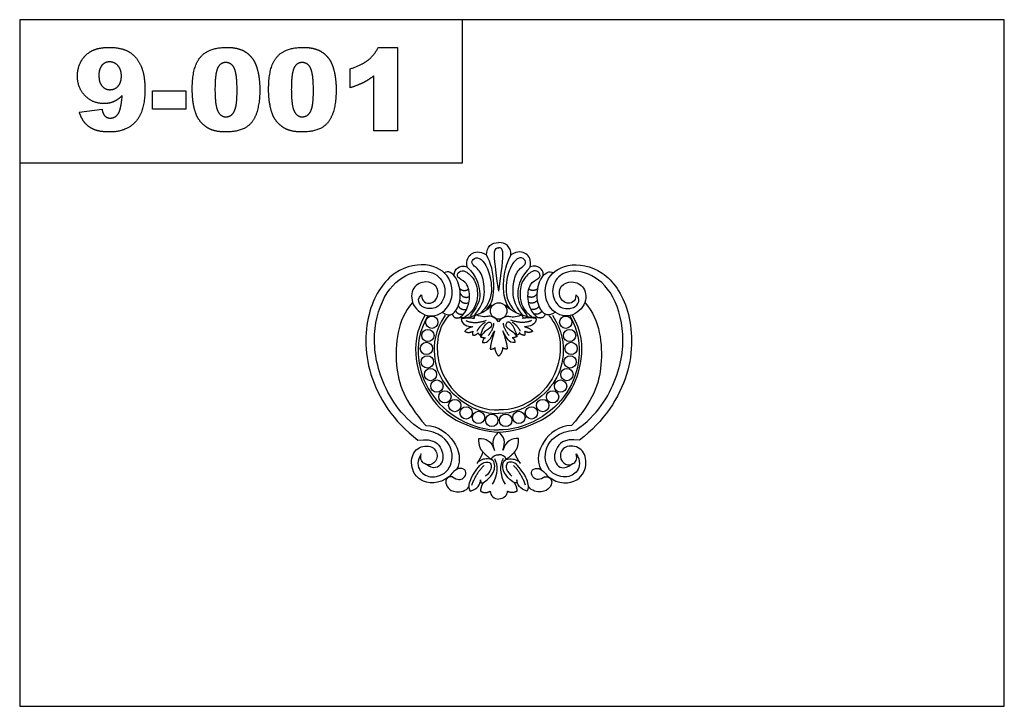
# Model space of a CAD drawing. Units: millimetres. Extents: x -4572 to -1610, y 856 to 2396.
# Drawn here: x -4572 to -3857, y 1899 to 2396 of the extents above; entities that cross this region are included whole.
import ezdxf

# ---------------------------------------------------------------- set-up
doc = ezdxf.new("R2010")
doc.units = ezdxf.units.MM
doc.header["$MEASUREMENT"] = 0
doc.layers.add('Default', color=7, linetype='Continuous', true_color=0x000000)

msp = doc.modelspace()

# ---------------------------------------------------------------- linework, layer by layer
at = {"layer": 'Default'}
for p, q in [((-4311.72, 2376.4), (-4297.86, 2376.4)), ((-4297.86, 2376.4), (-4297.86, 2315.95)), ((-4332.21, 2347.09), (-4332.21, 2360.83)), ((-4314.81, 2315.95), (-4314.81, 2355.85)), ((-4475.57, 2331.52), (-4475.57, 2344.8)), ((-4475.57, 2344.8), (-4451.3, 2344.8)), ((-4451.3, 2344.8), (-4451.3, 2331.52)), ((-4528.7, 2329.41), (-4512.21, 2331.52)), ((-4451.3, 2331.52), (-4475.57, 2331.52)), ((-4297.86, 2315.95), (-4314.81, 2315.95))]:
    msp.add_line(p, q, dxfattribs=at)
for points in [[(-4571.99, 1898.5), (-3857.25, 1898.5), (-3857.25, 2396.47), (-4571.99, 2396.47)], [(-4571.99, 2292.72), (-4250.49, 2292.72), (-4250.49, 2396.47), (-4571.99, 2396.47)]]:
    msp.add_lwpolyline(points, close=True, dxfattribs=at)
for centre, radius in [((-4224.26, 2185.24), 5.99), ((-4272.86, 2177.05), 4.47), ((-4175.65, 2177.05), 4.47), ((-4275.71, 2167.43), 4.47), ((-4172.8, 2167.43), 4.47), ((-4276.78, 2158.04), 4.47), ((-4171.73, 2158.04), 4.47), ((-4276.08, 2148.26), 4.47), ((-4172.44, 2148.26), 4.47), ((-4273.78, 2139.11), 4.47), ((-4174.73, 2139.11), 4.47), ((-4269.15, 2130.74), 4.47), ((-4179.37, 2130.74), 4.47), ((-4263.37, 2122.95), 4.47), ((-4185.14, 2122.95), 4.47), ((-4256.15, 2116.59), 4.47), ((-4247.97, 2111.3), 4.47), ((-4200.54, 2111.3), 4.47), ((-4192.36, 2116.59), 4.47), ((-4238.92, 2108.03), 4.47), ((-4229.3, 2105.91), 4.47), ((-4219.22, 2105.91), 4.47), ((-4209.59, 2108.03), 4.47)]:
    msp.add_circle(centre, radius, dxfattribs=at)
for points, degree in [([(-4527.28, 2366.53), (-4524.48, 2371.4), (-4519.57, 2373.9)], 2), ([(-4519.57, 2373.9), (-4514.66, 2376.4), (-4507.23, 2376.4)], 2), ([(-4507.23, 2376.4), (-4498.31, 2376.4), (-4492.91, 2373.35)], 2), ([(-4492.91, 2373.35), (-4487.51, 2370.29), (-4484.29, 2363.63)], 2), ([(-4440.56, 2369.64), (-4434.4, 2376.4), (-4421.8, 2376.4)], 2), ([(-4421.8, 2376.4), (-4415.75, 2376.4), (-4411.86, 2374.93)], 2), ([(-4411.86, 2374.93), (-4407.98, 2373.45), (-4405.52, 2371.08)], 2), ([(-4385.14, 2369.64), (-4378.98, 2376.4), (-4366.38, 2376.4)], 2), ([(-4366.38, 2376.4), (-4360.33, 2376.4), (-4356.44, 2374.93)], 2), ([(-4356.44, 2374.93), (-4352.56, 2373.45), (-4350.1, 2371.08)], 2), ([(-4319.05, 2367.21), (-4314.37, 2370.94), (-4311.72, 2376.4)], 2), ([(-4530.07, 2355.71), (-4530.07, 2361.65), (-4527.28, 2366.53)], 2), ([(-4506.72, 2365.87), (-4510.07, 2365.87), (-4512.29, 2363.4)], 2), ([(-4500.66, 2363.13), (-4503.15, 2365.87), (-4506.72, 2365.87)], 2), ([(-4446.72, 2345.96), (-4446.72, 2362.89), (-4440.56, 2369.64)], 2), ([(-4405.52, 2371.08), (-4403.07, 2368.71), (-4401.65, 2366.1)], 2), ([(-4401.65, 2366.1), (-4400.24, 2363.49), (-4399.38, 2360.01)], 2), ([(-4391.3, 2345.96), (-4391.3, 2362.89), (-4385.14, 2369.64)], 2), ([(-4350.1, 2371.08), (-4347.65, 2368.71), (-4346.24, 2366.1)], 2), ([(-4346.24, 2366.1), (-4344.82, 2363.49), (-4343.96, 2360.01)], 2), ([(-4332.21, 2360.83), (-4323.74, 2363.49), (-4319.05, 2367.21)], 2), ([(-4512.29, 2363.4), (-4514.5, 2360.92), (-4514.5, 2355.97)], 2), ([(-4498.18, 2355.57), (-4498.18, 2360.39), (-4500.66, 2363.13)], 2), ([(-4484.29, 2363.63), (-4481.07, 2356.97), (-4481.07, 2346.04)], 2), ([(-4428.37, 2361.24), (-4430.23, 2357.06), (-4430.23, 2345.78)], 2), ([(-4422.36, 2365.41), (-4426.52, 2365.41), (-4428.37, 2361.24)], 2), ([(-4416.24, 2361.32), (-4418.28, 2365.41), (-4422.36, 2365.41)], 2), ([(-4414.2, 2345.33), (-4414.2, 2357.22), (-4416.24, 2361.32)], 2), ([(-4399.38, 2360.01), (-4397.71, 2353.37), (-4397.71, 2346.16)], 2), ([(-4372.95, 2361.24), (-4374.81, 2357.06), (-4374.81, 2345.78)], 2), ([(-4366.94, 2365.41), (-4371.1, 2365.41), (-4372.95, 2361.24)], 2), ([(-4360.82, 2361.32), (-4362.86, 2365.41), (-4366.94, 2365.41)], 2), ([(-4358.78, 2345.33), (-4358.78, 2357.22), (-4360.82, 2361.32)], 2), ([(-4343.96, 2360.01), (-4342.29, 2353.37), (-4342.29, 2346.16)], 2), ([(-4524.54, 2341.33), (-4530.07, 2347.02), (-4530.07, 2355.71)], 2), ([(-4514.5, 2355.97), (-4514.5, 2350.99), (-4512.2, 2348.35)], 2), ([(-4500.54, 2348.27), (-4498.18, 2350.83), (-4498.18, 2355.57)], 2), ([(-4314.81, 2355.85), (-4318.87, 2352.72), (-4322.68, 2350.79)], 2), ([(-4512.2, 2348.35), (-4509.9, 2345.72), (-4506.47, 2345.72)], 2), ([(-4506.47, 2345.72), (-4502.9, 2345.72), (-4500.54, 2348.27)], 2), ([(-4481.07, 2346.04), (-4481.07, 2329.97), (-4487.83, 2322.5)], 2), ([(-4445.51, 2333.39), (-4446.72, 2339.08), (-4446.72, 2345.96)], 2), ([(-4430.23, 2345.78), (-4430.23, 2334.37), (-4428.19, 2330.2)], 2), ([(-4415.08, 2333.39), (-4414.2, 2337.22), (-4414.2, 2345.33)], 2), ([(-4397.71, 2346.16), (-4397.71, 2330.01), (-4403.23, 2322.52)], 2), ([(-4390.09, 2333.39), (-4391.3, 2339.08), (-4391.3, 2345.96)], 2), ([(-4374.81, 2345.78), (-4374.81, 2334.37), (-4372.77, 2330.2)], 2), ([(-4359.66, 2333.39), (-4358.78, 2337.22), (-4358.78, 2345.33)], 2), ([(-4342.29, 2346.16), (-4342.29, 2330.01), (-4347.81, 2322.52)], 2), ([(-4322.68, 2350.79), (-4326.48, 2348.86), (-4332.21, 2347.09)], 2), ([(-4510.95, 2335.64), (-4519, 2335.64), (-4524.54, 2341.33)], 2), ([(-4497.56, 2341.44), (-4500.54, 2338.44), (-4503.69, 2337.04)], 2), ([(-4500, 2329.07), (-4498.37, 2331.99), (-4497.56, 2341.44)], 2), ([(-4512.21, 2331.52), (-4511.56, 2328), (-4510.01, 2326.56)], 2), ([(-4503.69, 2337.04), (-4506.83, 2335.64), (-4510.95, 2335.64)], 2), ([(-4442.14, 2324.42), (-4444.3, 2327.7), (-4445.51, 2333.39)], 2), ([(-4428.19, 2330.2), (-4426.15, 2326.02), (-4422.28, 2326.02)], 2), ([(-4417.85, 2327.79), (-4415.97, 2329.56), (-4415.08, 2333.39)], 2), ([(-4386.72, 2324.42), (-4388.88, 2327.7), (-4390.09, 2333.39)], 2), ([(-4372.77, 2330.2), (-4370.73, 2326.02), (-4366.86, 2326.02)], 2), ([(-4362.43, 2327.79), (-4360.55, 2329.56), (-4359.66, 2333.39)], 2), ([(-4524.53, 2321.49), (-4527.24, 2324.66), (-4528.7, 2329.41)], 2), ([(-4510.01, 2326.56), (-4508.47, 2325.11), (-4506.23, 2325.11)], 2), ([(-4506.23, 2325.11), (-4502.24, 2325.11), (-4500, 2329.07)], 2), ([(-4434.49, 2317.42), (-4439.15, 2319.81), (-4442.14, 2324.42)], 2), ([(-4422.28, 2326.02), (-4419.72, 2326.02), (-4417.85, 2327.79)], 2), ([(-4379.07, 2317.42), (-4383.73, 2319.81), (-4386.72, 2324.42)], 2), ([(-4366.86, 2326.02), (-4364.3, 2326.02), (-4362.43, 2327.79)], 2), ([(-4517.73, 2316.68), (-4521.82, 2318.32), (-4524.53, 2321.49)], 2), ([(-4506.57, 2315.03), (-4513.64, 2315.03), (-4517.73, 2316.68)], 2), ([(-4487.83, 2322.5), (-4494.59, 2315.03), (-4506.57, 2315.03)], 2), ([(-4422.25, 2315.03), (-4429.82, 2315.03), (-4434.49, 2317.42)], 2), ([(-4403.23, 2322.52), (-4408.75, 2315.03), (-4422.25, 2315.03)], 2), ([(-4366.84, 2315.03), (-4374.4, 2315.03), (-4379.07, 2317.42)], 2), ([(-4347.81, 2322.52), (-4353.33, 2315.03), (-4366.84, 2315.03)], 2), ([(-4233.13, 2225.83), (-4233.21, 2231.83), (-4229.23, 2234.95), (-4224.32, 2234.87)], 3), ([(-4224.28, 2199.54), (-4227.36, 2221.2), (-4227.84, 2229.86), (-4225.82, 2231.12), (-4224.18, 2231.02)], 3), ([(-4224.23, 2199.54), (-4221.15, 2221.2), (-4220.67, 2229.86), (-4222.69, 2231.12), (-4224.33, 2231.02)], 3), ([(-4215.38, 2225.83), (-4215.3, 2231.83), (-4219.28, 2234.95), (-4224.19, 2234.87)], 3), ([(-4247.09, 2217.17), (-4248.02, 2222.47), (-4244.75, 2227.39), (-4238.36, 2229.02), (-4233.13, 2225.9)], 3), ([(-4241.53, 2182.53), (-4235.12, 2190.02), (-4233.93, 2201.9), (-4236.9, 2214.74), (-4244.62, 2218.9), (-4243.32, 2223.06), (-4238.56, 2224.72), (-4232.74, 2218.3), (-4228.7, 2204.88), (-4229.77, 2191.45), (-4236.9, 2184.2)], 3), ([(-4232.87, 2186.55), (-4225.38, 2192.85), (-4226.69, 2215.31), (-4233.22, 2225.88)], 3), ([(-4215.65, 2186.55), (-4223.14, 2192.85), (-4221.83, 2215.31), (-4215.29, 2225.88)], 3), ([(-4206.98, 2182.53), (-4213.4, 2190.02), (-4214.59, 2201.9), (-4211.61, 2214.74), (-4203.89, 2218.9), (-4205.2, 2223.06), (-4209.95, 2224.72), (-4215.77, 2218.3), (-4219.81, 2204.88), (-4218.75, 2191.45), (-4211.61, 2184.2)], 3), ([(-4201.43, 2217.17), (-4200.49, 2222.47), (-4203.77, 2227.39), (-4210.16, 2229.02), (-4215.38, 2225.9)], 3), ([(-4280.26, 2196.88), (-4280.24, 2191.54), (-4272.91, 2189.38), (-4267.55, 2195.69), (-4268.73, 2203.89), (-4276.93, 2207.57), (-4287.39, 2203.41), (-4288.58, 2189.15), (-4274.7, 2178.55), (-4258.51, 2186.78), (-4256.31, 2207.9), (-4272.7, 2221.21), (-4300.63, 2216.58), (-4320.71, 2188.53), (-4322.96, 2139.62), (-4300.69, 2105), (-4282.95, 2091.61)], 3), ([(-4256.61, 2211.25), (-4256.53, 2215.7), (-4253.02, 2219.05), (-4247.1, 2217.18)], 3), ([(-4247.19, 2217.06), (-4240.07, 2210.03), (-4237.37, 2199.06), (-4238.05, 2190.21), (-4244.88, 2181.74)], 3), ([(-4201.32, 2217.06), (-4208.45, 2210.03), (-4211.14, 2199.06), (-4210.47, 2190.21), (-4203.63, 2181.74)], 3), ([(-4191.91, 2211.25), (-4191.98, 2215.7), (-4195.49, 2219.05), (-4201.42, 2217.18)], 3), ([(-4168.25, 2196.88), (-4168.28, 2191.54), (-4175.61, 2189.38), (-4180.97, 2195.69), (-4179.78, 2203.89), (-4171.58, 2207.57), (-4161.12, 2203.41), (-4159.93, 2189.15), (-4173.81, 2178.55), (-4190, 2186.78), (-4192.21, 2207.9), (-4175.81, 2221.21), (-4147.88, 2216.58), (-4127.8, 2188.53), (-4125.56, 2139.62), (-4147.82, 2105), (-4165.56, 2091.61)], 3), ([(-4280.35, 2098.98), (-4295.83, 2109.19), (-4312.67, 2137.35), (-4316.56, 2173.4), (-4304.83, 2204.35), (-4284.08, 2215.7), (-4267.57, 2213.08), (-4261.24, 2199.26), (-4267.62, 2186.56), (-4277.78, 2186.75), (-4282.2, 2189.97), (-4283.15, 2194.77), (-4280.26, 2196.88)], 3), ([(-4265.1, 2184.22), (-4260.34, 2180.77), (-4254.88, 2184.34), (-4250.96, 2195.39), (-4254.31, 2210.76), (-4261.05, 2214.87), (-4263.84, 2212.81)], 3), ([(-4252.2, 2180.69), (-4246.85, 2184.97), (-4244.17, 2197.39), (-4247.99, 2207.06), (-4255.63, 2209.4), (-4253.15, 2214.32), (-4248.71, 2214.94), (-4241.5, 2208.26), (-4238.53, 2197.8), (-4241.5, 2185.32), (-4249.11, 2180.45)], 3), ([(-4196.32, 2180.69), (-4201.66, 2184.97), (-4204.34, 2197.39), (-4200.52, 2207.06), (-4192.88, 2209.4), (-4195.36, 2214.32), (-4199.8, 2214.94), (-4207.01, 2208.26), (-4209.98, 2197.8), (-4207.01, 2185.32), (-4199.41, 2180.45)], 3), ([(-4183.42, 2184.22), (-4188.17, 2180.77), (-4193.64, 2184.34), (-4197.56, 2195.39), (-4194.21, 2210.76), (-4187.46, 2214.87), (-4184.67, 2212.81)], 3), ([(-4168.16, 2098.98), (-4152.69, 2109.19), (-4135.85, 2137.35), (-4131.95, 2173.4), (-4143.69, 2204.35), (-4164.43, 2215.7), (-4180.95, 2213.08), (-4187.28, 2199.26), (-4180.9, 2186.56), (-4170.73, 2186.75), (-4166.31, 2189.97), (-4165.36, 2194.77), (-4168.25, 2196.88)], 3), ([(-4252.63, 2201.34), (-4249.36, 2199), (-4246.08, 2201.03)], 2), ([(-4252.32, 2198.22), (-4249.82, 2193.78), (-4245.61, 2195.65)], 2), ([(-4196.2, 2198.22), (-4198.69, 2193.78), (-4202.9, 2195.65)], 2), ([(-4195.88, 2201.34), (-4199.16, 2199), (-4202.43, 2201.03)], 2), ([(-4287.1, 2191.02), (-4297.81, 2178.84), (-4301.57, 2143.11), (-4292.84, 2120.35), (-4277.15, 2102.04)], 3), ([(-4253.55, 2188.99), (-4252.23, 2185.87), (-4247.71, 2186.34)], 2), ([(-4252.4, 2193.23), (-4250.29, 2189.96), (-4245.85, 2191.28)], 2), ([(-4252.22, 2180.64), (-4248.12, 2180.14), (-4241.49, 2181.59), (-4231.57, 2186.2), (-4229.17, 2189.61)], 3), ([(-4196.29, 2180.64), (-4200.39, 2180.14), (-4207.03, 2181.59), (-4216.94, 2186.2), (-4219.34, 2189.61)], 3), ([(-4196.12, 2193.23), (-4198.22, 2189.96), (-4202.67, 2191.28)], 2), ([(-4194.96, 2188.99), (-4196.29, 2185.87), (-4200.81, 2186.34)], 2), ([(-4161.41, 2191.02), (-4150.7, 2178.84), (-4146.95, 2143.11), (-4155.68, 2120.35), (-4171.36, 2102.04)], 3), ([(-4277.61, 2182.4), (-4284.84, 2170.04), (-4285.91, 2149.24), (-4277.25, 2125.91), (-4258.53, 2104.18), (-4232.63, 2097.45), (-4224.26, 2097.3)], 3), ([(-4275.75, 2181.78), (-4282.35, 2170.57), (-4284.38, 2149.7), (-4275.7, 2125.54), (-4254.57, 2104.72), (-4232.76, 2098.61), (-4224.33, 2098.96)], 3), ([(-4263.24, 2182.13), (-4270.65, 2170.58), (-4272.67, 2151.71), (-4265.46, 2132.01), (-4246.21, 2114.66), (-4230.41, 2110.38), (-4224.34, 2111.1)], 3), ([(-4260.58, 2182), (-4269.83, 2171.43), (-4270.58, 2144.3), (-4252.66, 2119.94), (-4233, 2112.75), (-4224.34, 2113.63)], 3), ([(-4257.89, 2183.06), (-4257.02, 2179.12), (-4252.31, 2180.46)], 2), ([(-4255.39, 2185.18), (-4254.23, 2182.49), (-4249.9, 2182.87)], 2), ([(-4251.48, 2179.73), (-4246.8, 2180.74), (-4241.73, 2179.88)], 2), ([(-4241.79, 2179.82), (-4242.53, 2180.94), (-4240.54, 2182.51)], 2), ([(-4224.44, 2177.4), (-4226.65, 2180.77), (-4231.37, 2182.21), (-4235.89, 2180.28), (-4240.69, 2182.5)], 3), ([(-4224.26, 2097.3), (-4215.88, 2097.45), (-4189.98, 2104.18), (-4171.26, 2125.91), (-4162.6, 2149.24), (-4163.68, 2170.04), (-4170.91, 2182.4)], 3), ([(-4172.76, 2181.78), (-4166.16, 2170.57), (-4164.13, 2149.7), (-4172.82, 2125.54), (-4193.94, 2104.72), (-4215.75, 2098.61), (-4224.19, 2098.96)], 3), ([(-4185.27, 2182.13), (-4177.86, 2170.58), (-4175.84, 2151.71), (-4183.05, 2132.01), (-4202.3, 2114.66), (-4218.11, 2110.38), (-4224.17, 2111.1)], 3), ([(-4187.93, 2182), (-4178.69, 2171.43), (-4177.93, 2144.3), (-4195.85, 2119.94), (-4215.51, 2112.75), (-4224.17, 2113.63)], 3), ([(-4224.08, 2177.4), (-4221.86, 2180.77), (-4217.15, 2182.21), (-4212.62, 2180.28), (-4207.82, 2182.5)], 3), ([(-4206.73, 2179.82), (-4205.98, 2180.94), (-4207.97, 2182.51)], 2), ([(-4197.04, 2179.73), (-4201.71, 2180.74), (-4206.78, 2179.88)], 2), ([(-4193.13, 2185.18), (-4194.28, 2182.49), (-4198.61, 2182.87)], 2), ([(-4190.62, 2183.06), (-4191.49, 2179.12), (-4196.21, 2180.46)], 2), ([(-4251.47, 2179.69), (-4251.21, 2175.24), (-4247.12, 2173.86), (-4243.08, 2173.81)], 3), ([(-4243.03, 2173.89), (-4246.88, 2172.89), (-4248.99, 2170.41)], 2), ([(-4248.03, 2178.2), (-4241.48, 2175.39), (-4233.14, 2178.51)], 2), ([(-4239.93, 2170.67), (-4237.67, 2174.95), (-4233.99, 2177.09)], 2), ([(-4237.51, 2167.72), (-4235.77, 2172.58), (-4232.91, 2176.98), (-4230.56, 2177.55), (-4229.02, 2175.45), (-4230.2, 2172.63), (-4234.5, 2170.64), (-4237.51, 2166.6)], 3), ([(-4231.78, 2167.33), (-4227.25, 2173.78), (-4227.83, 2176.47)], 2), ([(-4216.74, 2167.33), (-4221.26, 2173.78), (-4220.68, 2176.47)], 2), ([(-4211, 2167.72), (-4212.74, 2172.58), (-4215.6, 2176.98), (-4217.96, 2177.55), (-4219.49, 2175.45), (-4218.32, 2172.63), (-4214.02, 2170.64), (-4211, 2166.6)], 3), ([(-4200.48, 2178.2), (-4207.03, 2175.39), (-4215.37, 2178.51)], 2), ([(-4208.59, 2170.67), (-4210.84, 2174.95), (-4214.53, 2177.09)], 2), ([(-4205.49, 2173.89), (-4201.64, 2172.89), (-4199.52, 2170.41)], 2), ([(-4197.05, 2179.69), (-4197.3, 2175.24), (-4201.4, 2173.86), (-4205.44, 2173.81)], 3), ([(-4248.83, 2170.49), (-4246.51, 2168.83), (-4243.07, 2170.49)], 2), ([(-4243.07, 2170.49), (-4243.52, 2168.79), (-4242.9, 2167.51)], 2), ([(-4242.86, 2167.51), (-4240.41, 2167.8), (-4239.09, 2169.46)], 2), ([(-4239.25, 2169.41), (-4238.44, 2167.52), (-4237.41, 2167.77)], 2), ([(-4237.57, 2166.65), (-4236.29, 2165.88), (-4233.98, 2165.73)], 2), ([(-4236.08, 2162.35), (-4233.58, 2162.15), (-4231.02, 2163.58), (-4229.07, 2167.42), (-4227.13, 2170.71)], 3), ([(-4234.14, 2165.73), (-4235.93, 2164.81), (-4236.03, 2162.3)], 2), ([(-4227.22, 2170.66), (-4230.2, 2161.9), (-4230.39, 2157.86)], 2), ([(-4212.43, 2162.35), (-4214.94, 2162.15), (-4217.5, 2163.58), (-4219.44, 2167.42), (-4221.38, 2170.71)], 3), ([(-4221.3, 2170.66), (-4218.31, 2161.9), (-4218.12, 2157.86)], 2), ([(-4210.95, 2166.65), (-4212.23, 2165.88), (-4214.53, 2165.73)], 2), ([(-4214.38, 2165.73), (-4212.59, 2164.81), (-4212.48, 2162.3)], 2), ([(-4209.26, 2169.41), (-4210.08, 2167.52), (-4211.1, 2167.77)], 2), ([(-4205.65, 2167.51), (-4208.1, 2167.8), (-4209.43, 2169.46)], 2), ([(-4205.45, 2170.49), (-4204.99, 2168.79), (-4205.61, 2167.51)], 2), ([(-4199.69, 2170.49), (-4202.01, 2168.83), (-4205.45, 2170.49)], 2), ([(-4230.46, 2157.53), (-4228.01, 2157.55), (-4227.1, 2158.63)], 2), ([(-4227.1, 2158.63), (-4227.06, 2155.27), (-4224.24, 2152.41)], 2), ([(-4221.41, 2158.63), (-4221.45, 2155.27), (-4224.27, 2152.41)], 2), ([(-4218.06, 2157.53), (-4220.5, 2157.55), (-4221.41, 2158.63)], 2), ([(-4277.15, 2102.04), (-4267.86, 2102.04), (-4254.76, 2091.44), (-4251.13, 2077.38), (-4254.95, 2070.04)], 3), ([(-4171.36, 2102.04), (-4180.66, 2102.04), (-4193.76, 2091.44), (-4197.38, 2077.38), (-4193.57, 2070.04)], 3), ([(-4280.55, 2081.65), (-4283.92, 2076.36), (-4282.38, 2068.08), (-4273.04, 2063.46), (-4259.66, 2067.79), (-4255.62, 2085.88), (-4267.17, 2097.82), (-4280.35, 2098.98)], 3), ([(-4227.3, 2084.2), (-4229.32, 2090.45), (-4228.5, 2093.79), (-4224.33, 2097.27)], 3), ([(-4221.21, 2084.2), (-4219.19, 2090.45), (-4220.01, 2093.79), (-4224.18, 2097.27)], 3), ([(-4167.97, 2081.65), (-4164.6, 2076.36), (-4166.14, 2068.08), (-4175.48, 2063.46), (-4188.86, 2067.79), (-4192.9, 2085.88), (-4181.35, 2097.82), (-4168.16, 2098.98)], 3), ([(-4259.77, 2065.52), (-4267.75, 2058.82), (-4284.12, 2060.93), (-4289.11, 2075.71), (-4284.5, 2087.08), (-4271.36, 2088.09), (-4267.51, 2079.12), (-4272.63, 2073.06), (-4278.31, 2073.75), (-4281.53, 2077.16), (-4280.55, 2081.65)], 3), ([(-4282.95, 2091.61), (-4270.9, 2092.87), (-4264.71, 2084.81), (-4263.88, 2074.1), (-4271.58, 2069.48), (-4277.07, 2074.23)], 3), ([(-4238.67, 2092.72), (-4233.74, 2093.23), (-4229.45, 2090.89), (-4227.3, 2084.13)], 3), ([(-4235.64, 2082.87), (-4238.86, 2086.03), (-4238.61, 2092.72)], 2), ([(-4209.84, 2092.72), (-4214.77, 2093.23), (-4219.07, 2090.89), (-4221.21, 2084.13)], 3), ([(-4212.88, 2082.87), (-4209.66, 2086.03), (-4209.91, 2092.72)], 2), ([(-4188.74, 2065.52), (-4180.77, 2058.82), (-4164.39, 2060.93), (-4159.4, 2075.71), (-4164.01, 2087.08), (-4177.15, 2088.09), (-4181, 2079.12), (-4175.89, 2073.06), (-4170.2, 2073.75), (-4166.98, 2077.16), (-4167.97, 2081.65)], 3), ([(-4165.56, 2091.61), (-4177.61, 2092.87), (-4183.8, 2084.81), (-4184.64, 2074.1), (-4176.94, 2069.48), (-4171.44, 2074.23)], 3), ([(-4239.98, 2074.8), (-4237.37, 2078.18), (-4235.63, 2082.94)], 2), ([(-4235.68, 2082.94), (-4233.33, 2080.23), (-4229.29, 2077.26)], 2), ([(-4229.63, 2077.56), (-4228.94, 2079.9), (-4226.47, 2081.03), (-4224.26, 2080.97)], 3), ([(-4218.88, 2077.56), (-4219.58, 2079.9), (-4222.04, 2081.03), (-4224.25, 2080.97)], 3), ([(-4212.83, 2082.94), (-4215.19, 2080.23), (-4219.23, 2077.26)], 2), ([(-4208.54, 2074.8), (-4211.14, 2078.18), (-4212.88, 2082.94)], 2), ([(-4244.87, 2054.64), (-4246.03, 2056.44), (-4245.88, 2059.17), (-4244.48, 2064.23), (-4239.95, 2070.94), (-4235.9, 2075.46), (-4231.45, 2075.93), (-4229.27, 2073.9), (-4229.82, 2068.91), (-4233.87, 2065.4)], 3), ([(-4243.76, 2058.96), (-4240.2, 2068.2), (-4234.9, 2073.21)], 2), ([(-4237.06, 2060.51), (-4235.91, 2060.31), (-4233.97, 2061.31), (-4228.39, 2066.94), (-4226.94, 2071.48), (-4227.34, 2076.49), (-4231.08, 2078.59), (-4238.6, 2077.36), (-4239.93, 2074.65)], 3), ([(-4227.4, 2078.12), (-4224.7, 2073.59), (-4224.89, 2066.37), (-4228.94, 2059.54)], 3), ([(-4221.12, 2078.12), (-4223.81, 2073.59), (-4223.62, 2066.37), (-4219.58, 2059.54)], 3), ([(-4211.46, 2060.51), (-4212.6, 2060.31), (-4214.55, 2061.31), (-4220.13, 2066.94), (-4221.58, 2071.48), (-4221.17, 2076.49), (-4217.44, 2078.59), (-4209.92, 2077.36), (-4208.59, 2074.65)], 3), ([(-4203.65, 2054.64), (-4202.48, 2056.44), (-4202.64, 2059.17), (-4204.04, 2064.23), (-4208.56, 2070.94), (-4212.62, 2075.46), (-4217.06, 2075.93), (-4219.24, 2073.9), (-4218.7, 2068.91), (-4214.64, 2065.4)], 3), ([(-4204.76, 2058.96), (-4208.32, 2068.2), (-4213.61, 2073.21)], 2), ([(-4257.84, 2064.92), (-4254.27, 2062.32), (-4248.92, 2063.39), (-4247.49, 2068.5), (-4249.89, 2071.5), (-4255.45, 2071.23), (-4259.77, 2065.52)], 3), ([(-4190.68, 2064.92), (-4194.25, 2062.32), (-4199.6, 2063.39), (-4201.02, 2068.5), (-4198.63, 2071.5), (-4193.06, 2071.23), (-4188.74, 2065.52)], 3), ([(-4257.83, 2064.87), (-4260.36, 2065.16), (-4261.77, 2063.8), (-4263.22, 2061.77), (-4261.64, 2056.54), (-4256.14, 2053.35), (-4248.01, 2054.47), (-4245.81, 2057.87)], 3), ([(-4244.87, 2054.61), (-4239.72, 2056.24), (-4237.46, 2059.36), (-4237.46, 2062.72)], 3), ([(-4235.38, 2060.65), (-4237.4, 2058), (-4237.48, 2054.33)], 2), ([(-4237.46, 2062.72), (-4237.36, 2060.71), (-4237.06, 2060.47)], 2), ([(-4213.14, 2060.65), (-4211.11, 2058), (-4211.03, 2054.33)], 2), ([(-4211.06, 2062.72), (-4211.16, 2060.71), (-4211.46, 2060.47)], 2), ([(-4203.65, 2054.61), (-4208.79, 2056.24), (-4211.05, 2059.36), (-4211.05, 2062.72)], 3), ([(-4190.68, 2064.87), (-4188.16, 2065.16), (-4186.75, 2063.8), (-4185.3, 2061.77), (-4186.87, 2056.54), (-4192.37, 2053.35), (-4200.5, 2054.47), (-4202.7, 2057.87)], 3), ([(-4237.33, 2054.41), (-4233.74, 2052.62), (-4230.46, 2054.49)], 2), ([(-4230.46, 2054.57), (-4230.46, 2051.14), (-4227.5, 2048.88), (-4224.3, 2048.8)], 3), ([(-4218.05, 2054.57), (-4218.05, 2051.14), (-4221.01, 2048.88), (-4224.21, 2048.8)], 3), ([(-4211.19, 2054.41), (-4214.78, 2052.62), (-4218.05, 2054.49)], 2)]:
    msp.add_open_spline(points, degree=degree, dxfattribs=at)

doc.saveas('drawing.dxf')
